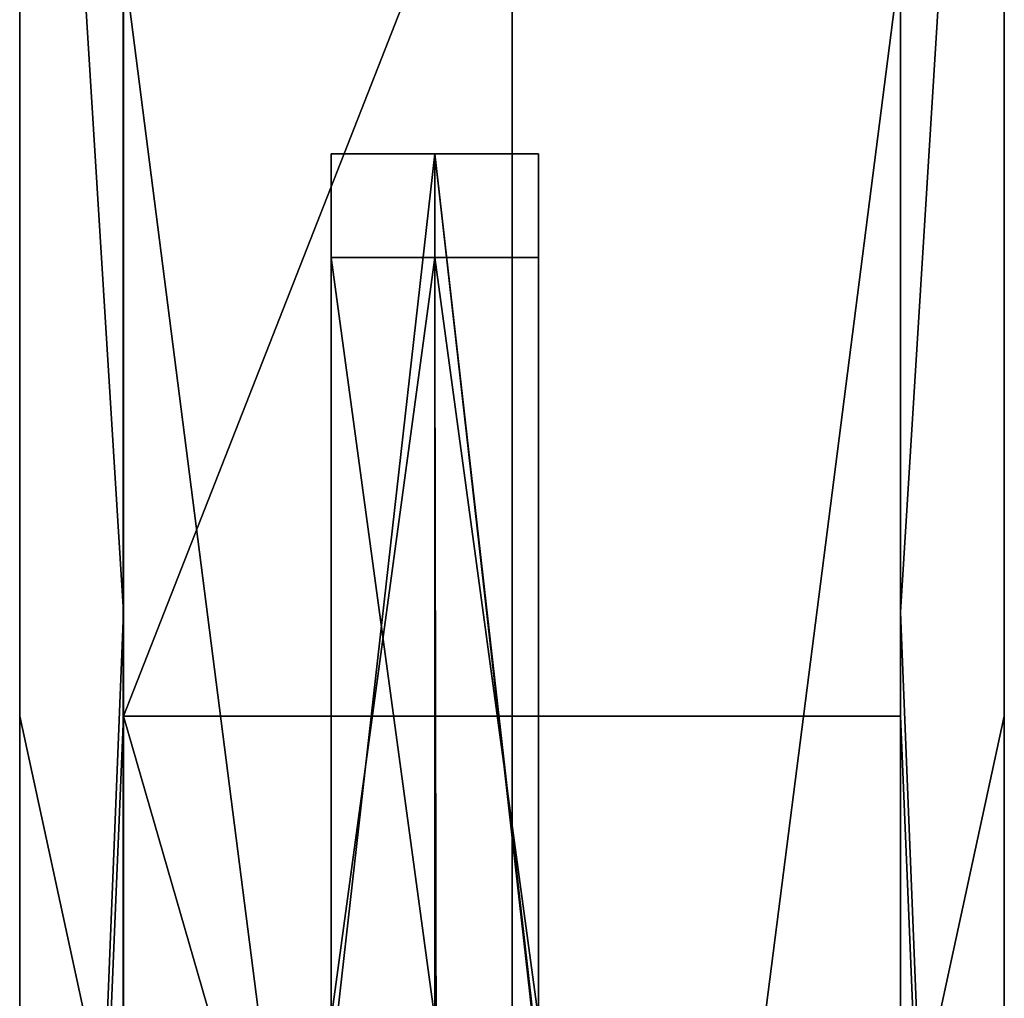
# Model space of a CAD drawing. Units: millimetres. Extents: x 6195 to 11848, y -1752 to 1386.
# Drawn here: x 6195 to 6385, y 755 to 944 of the extents above; entities that cross this region are included whole.
import ezdxf

# ---------------------------------------------------------------- set-up
doc = ezdxf.new("R2010")
doc.units = ezdxf.units.MM
for name, color, linetype in [('0PAREDE', 7, 'Continuous'), ('1.porta madeira', 15, 'Continuous'), ('1.PPorta madeira', 7, 'Continuous'), ('2.janela vidro', 151, 'Continuous')]:
    doc.layers.add(name, color=color, linetype=linetype)

msp = doc.modelspace()

# ---------------------------------------------------------------- linework, layer by layer
at = {"layer": '0PAREDE'}
for p, q in [((6215.08, 1190.39, 356.55), (6215.26, 291.08, 356.55)), ((6365.08, 291.08, 356.55), (6365.08, 1190.39, 356.55))]:
    msp.add_line(p, q, dxfattribs=at)
at = {"layer": '1.PPorta madeira'}
for p, q in [((6255.29, 897.75, -979.31), (6255.29, 917.75, -979.31)), ((6255.29, 917.75, -979.31), (6295.29, 917.75, -979.31))]:
    msp.add_line(p, q, dxfattribs=at)

# ---------------------------------------------------------------- meshes
at = {"layer": '1.porta madeira'}
mesh = msp.add_polyface(dxfattribs=at)
corners = [(6215.07, 1190.39, -33.45), (6215.25, 809.41, -33.45), (6215.25, 829.41, -33.45), (6365.08, 1191.08, -33.45), (6365.08, 809.41, -33.45), (6365.08, 829.41, -33.45), (6365.08, 291.08, -33.45), (6215.25, 291.08, -33.45)]
mesh.append_faces([[corners[k] for k in face] for face in [(4, 1, 6)]], dxfattribs={"vtx0": -1, "vtx1": -1})
mesh.append_faces([[corners[k] for k in face] for face in [(4, 3, 1)]], dxfattribs={"vtx0": -1, "vtx1": -1, "vtx2": -1})
mesh.append_faces([[corners[k] for k in face] for face in [(2, 1, 0), (5, 3, 4), (7, 6, 1)]], dxfattribs={"vtx1": -1})
mesh.append_faces([[corners[k] for k in face] for face in [(3, 0, 1)]], dxfattribs={"vtx1": -1, "vtx2": -1})
mesh = msp.add_polyface(dxfattribs=at)
corners = [(6215.25, 1151.08, -73.45), (6215.25, 291.08, -33.45), (6215.25, 1191.08, -33.45), (6215.25, 331.08, -73.45)]
mesh.append_faces([[corners[k] for k in face] for face in [(0, 1, 2), (1, 0, 3)]], dxfattribs={"vtx0": -1})
mesh = msp.add_polyface(dxfattribs=at)
corners = [(6365.08, 1151.08, -73.45), (6365.08, 291.08, -33.45), (6365.08, 1191.08, -33.45), (6365.08, 331.08, -73.45)]
mesh.append_faces([[corners[k] for k in face] for face in [(2, 1, 0), (3, 0, 1)]], dxfattribs={"vtx1": -1})
mesh = msp.add_polyface(dxfattribs=at)
corners = [(6195.25, 1151.08, -73.45), (6215.25, 829.41, -73.45), (6215.25, 1151.08, -73.45), (6195.25, 331.08, -73.45), (6215.25, 809.41, -73.45), (6215.25, 331.08, -73.45)]
mesh.append_faces([[corners[k] for k in face] for face in [(0, 1, 2), (4, 3, 5)]], dxfattribs={"vtx0": -1})
mesh.append_faces([[corners[k] for k in face] for face in [(1, 0, 3), (3, 4, 1)]], dxfattribs={"vtx0": -1, "vtx2": -1})
mesh = msp.add_polyface(dxfattribs=at)
corners = [(6195.25, 1111.08, -113.45), (6195.25, 331.08, -73.45), (6195.25, 1151.08, -73.45), (6195.25, 371.08, -113.45)]
mesh.append_faces([[corners[k] for k in face] for face in [(0, 1, 2), (1, 0, 3)]], dxfattribs={"vtx0": -1})
mesh = msp.add_polyface(dxfattribs=at)
corners = [(6385.08, 1151.08, -73.45), (6365.08, 829.41, -73.45), (6365.08, 1151.08, -73.45), (6385.08, 331.08, -73.45), (6365.08, 809.41, -73.45), (6365.08, 331.08, -73.45)]
mesh.append_faces([[corners[k] for k in face] for face in [(2, 1, 0), (5, 3, 4)]], dxfattribs={"vtx1": -1})
mesh.append_faces([[corners[k] for k in face] for face in [(3, 0, 1), (1, 4, 3)]], dxfattribs={"vtx1": -1, "vtx2": -1})
mesh = msp.add_polyface(dxfattribs=at)
corners = [(6385.08, 1111.08, -113.45), (6385.08, 331.08, -73.45), (6385.08, 1151.08, -73.45), (6385.08, 371.08, -113.45)]
mesh.append_faces([[corners[k] for k in face] for face in [(2, 1, 0), (3, 0, 1)]], dxfattribs={"vtx1": -1})
mesh = msp.add_polyface(dxfattribs=at)
corners = [(6290.17, 371.08, -113.45), (6195.25, 1111.08, -113.45), (6290.17, 1111.08, -113.45), (6195.25, 809.41, -113.45), (6195.25, 371.08, -113.45), (6195.25, 829.41, -113.45)]
mesh.append_faces([[corners[k] for k in face] for face in [(0, 1, 2), (3, 0, 4)]], dxfattribs={"vtx0": -1})
mesh.append_faces([[corners[k] for k in face] for face in [(1, 0, 3)]], dxfattribs={"vtx0": -1, "vtx1": -1, "vtx2": -1})
mesh.append_faces([[corners[k] for k in face] for face in [(5, 1, 3)]], dxfattribs={"vtx1": -1})
mesh = msp.add_polyface(dxfattribs=at)
corners = [(6290.17, 371.38, -113.45), (6385.08, 1111.08, -113.45), (6290.17, 1111.08, -113.45), (6385.08, 809.41, -113.45), (6385.08, 371.08, -113.45), (6385.08, 829.41, -113.45)]
mesh.append_faces([[corners[k] for k in face] for face in [(3, 1, 5)]], dxfattribs={"vtx0": -1})
mesh.append_faces([[corners[k] for k in face] for face in [(3, 0, 1)]], dxfattribs={"vtx0": -1, "vtx1": -1, "vtx2": -1})
mesh.append_faces([[corners[k] for k in face] for face in [(2, 1, 0), (4, 0, 3)]], dxfattribs={"vtx1": -1})
at = {"layer": '1.PPorta madeira'}
mesh = msp.add_polyface(dxfattribs=at)
corners = [(6255.29, 741.08, -1659.31), (6275.29, 917.75, -1659.31), (6275.29, 741.81, -1659.31), (6255.29, 917.75, -1659.31)]
mesh.append_faces([[corners[k] for k in face] for face in [(0, 1, 2), (1, 0, 3)]], dxfattribs={"vtx0": -1})
mesh = msp.add_polyface(dxfattribs=at)
corners = [(6255.29, 897.75, -1659.31), (6255.29, 917.75, -979.31), (6255.29, 917.75, -1659.31), (6255.29, 897.75, -979.31), (6255.29, 897.75, -1659.31), (6255.29, 897.75, -979.31)]
mesh.append_faces([[corners[k] for k in face] for face in [(0, 1, 2), (3, 4, 5)]], dxfattribs={"vtx0": -1})
mesh.append_faces([[corners[k] for k in face] for face in [(1, 0, 3)]], dxfattribs={"vtx0": -1, "vtx1": -1})
mesh.append_faces([[corners[k] for k in face] for face in [(3, 0, 4)]], dxfattribs={"vtx0": -1, "vtx2": -1})
mesh = msp.add_polyface(dxfattribs=at)
corners = [(6275.29, 917.75, -1659.31), (6255.29, 917.75, -979.31), (6255.29, 917.75, -1659.31), (6275.29, 917.75, -979.31)]
mesh.append_faces([[corners[k] for k in face] for face in [(0, 1, 2), (1, 0, 3)]], dxfattribs={"vtx0": -1})
mesh = msp.add_polyface(dxfattribs=at)
corners = [(6275.29, 917.75, -319.31), (6255.29, 741.08, -319.31), (6275.29, 741.08, -319.15), (6255.29, 917.75, -319.31)]
mesh.append_faces([[corners[k] for k in face] for face in [(0, 1, 2), (1, 0, 3)]], dxfattribs={"vtx0": -1})
mesh = msp.add_polyface(dxfattribs=at)
corners = [(6255.29, 897.75, -979.31), (6255.29, 917.75, -319.31), (6255.29, 917.75, -979.31), (6255.29, 897.75, -319.31), (6255.29, 897.75, -979.31), (6255.29, 897.75, -319.31)]
mesh.append_faces([[corners[k] for k in face] for face in [(0, 1, 2), (3, 4, 5)]], dxfattribs={"vtx0": -1})
mesh.append_faces([[corners[k] for k in face] for face in [(1, 0, 3)]], dxfattribs={"vtx0": -1, "vtx1": -1})
mesh.append_faces([[corners[k] for k in face] for face in [(3, 0, 4)]], dxfattribs={"vtx0": -1, "vtx2": -1})
mesh = msp.add_polyface(dxfattribs=at)
corners = [(6275.29, 917.75, -979.31), (6255.29, 917.75, -319.31), (6255.29, 917.75, -979.31), (6275.29, 917.75, -319.31)]
mesh.append_faces([[corners[k] for k in face] for face in [(0, 1, 2), (1, 0, 3)]], dxfattribs={"vtx0": -1})
mesh = msp.add_polyface(dxfattribs=at)
corners = [(6295.29, 742.54, -1659.31), (6275.29, 917.75, -1659.31), (6295.29, 917.75, -1659.31), (6275.63, 741.83, -1659.31)]
mesh.append_faces([[corners[k] for k in face] for face in [(0, 1, 2), (1, 0, 3)]], dxfattribs={"vtx0": -1})
mesh = msp.add_polyface(dxfattribs=at)
corners = [(6295.29, 917.75, -1659.31), (6275.29, 917.75, -979.31), (6275.29, 917.75, -1659.31), (6295.29, 917.75, -979.31)]
mesh.append_faces([[corners[k] for k in face] for face in [(0, 1, 2), (1, 0, 3)]], dxfattribs={"vtx0": -1})
mesh = msp.add_polyface(dxfattribs=at)
corners = [(6275.29, 917.75, -319.31), (6295.29, 741.08, -318.98), (6295.29, 917.75, -319.31), (6275.29, 741.08, -319.15)]
mesh.append_faces([[corners[k] for k in face] for face in [(0, 1, 2), (1, 0, 3)]], dxfattribs={"vtx0": -1})
mesh = msp.add_polyface(dxfattribs=at)
corners = [(6295.29, 917.75, -979.31), (6275.29, 917.75, -319.31), (6275.29, 917.75, -979.31), (6295.29, 917.75, -319.31)]
mesh.append_faces([[corners[k] for k in face] for face in [(0, 1, 2), (1, 0, 3)]], dxfattribs={"vtx0": -1})
mesh = msp.add_polyface(dxfattribs=at)
corners = [(6295.29, 897.75, -1659.31), (6295.29, 917.75, -979.31), (6295.29, 917.75, -1659.31), (6295.29, 897.75, -979.31), (6295.29, 897.75, -1659.31), (6295.29, 897.75, -979.31)]
mesh.append_faces([[corners[k] for k in face] for face in [(0, 1, 2), (3, 4, 5)]], dxfattribs={"vtx0": -1})
mesh.append_faces([[corners[k] for k in face] for face in [(1, 0, 3)]], dxfattribs={"vtx0": -1, "vtx1": -1})
mesh.append_faces([[corners[k] for k in face] for face in [(3, 0, 4)]], dxfattribs={"vtx0": -1, "vtx2": -1})
mesh = msp.add_polyface(dxfattribs=at)
corners = [(6295.29, 897.75, -979.31), (6295.29, 917.75, -319.31), (6295.29, 917.75, -979.31), (6295.29, 897.75, -319.31), (6295.29, 897.75, -979.31), (6295.29, 897.75, -319.31)]
mesh.append_faces([[corners[k] for k in face] for face in [(0, 1, 2), (3, 4, 5)]], dxfattribs={"vtx0": -1})
mesh.append_faces([[corners[k] for k in face] for face in [(1, 0, 3)]], dxfattribs={"vtx0": -1, "vtx1": -1})
mesh.append_faces([[corners[k] for k in face] for face in [(3, 0, 4)]], dxfattribs={"vtx0": -1, "vtx2": -1})
mesh = msp.add_polyface(dxfattribs=at)
corners = [(6255.29, 897.75, -1329.31), (6255.29, 751.08, -1309.31), (6255.29, 897.75, -1309.31), (6255.29, 751.08, -1329.31), (6255.29, 741.08, -1319.31)]
mesh.append_faces([[corners[k] for k in face] for face in [(0, 1, 2), (1, 3, 4)]], dxfattribs={"vtx0": -1})
mesh.append_faces([[corners[k] for k in face] for face in [(1, 0, 3)]], dxfattribs={"vtx0": -1, "vtx2": -1})
mesh = msp.add_polyface(dxfattribs=at)
corners = [(6255.29, 751.08, -1329.31), (6275.29, 897.75, -1329.31), (6275.29, 751.08, -1329.31), (6255.29, 897.75, -1329.31)]
mesh.append_faces([[corners[k] for k in face] for face in [(0, 1, 2), (1, 0, 3)]], dxfattribs={"vtx0": -1})
mesh = msp.add_polyface(dxfattribs=at)
corners = [(6255.29, 897.75, -1309.31), (6275.29, 751.08, -1309.31), (6275.29, 897.75, -1309.31), (6255.29, 751.08, -1309.31)]
mesh.append_faces([[corners[k] for k in face] for face in [(0, 1, 2), (1, 0, 3)]], dxfattribs={"vtx0": -1})
mesh = msp.add_polyface(dxfattribs=at)
corners = [(6255.29, 897.75, -1309.31), (6275.29, 897.75, -1329.31), (6255.29, 897.75, -1329.31), (6275.29, 897.75, -1309.31)]
mesh.append_faces([[corners[k] for k in face] for face in [(0, 1, 2), (1, 0, 3)]], dxfattribs={"vtx0": -1})
mesh = msp.add_polyface(dxfattribs=at)
corners = [(6255.29, 751.08, -999.31), (6255.29, 897.75, -979.31), (6255.29, 897.75, -999.31), (6255.29, 751.08, -979.31), (6255.29, 741.08, -989.31)]
mesh.append_faces([[corners[k] for k in face] for face in [(0, 1, 2), (3, 0, 4)]], dxfattribs={"vtx0": -1})
mesh.append_faces([[corners[k] for k in face] for face in [(1, 0, 3)]], dxfattribs={"vtx0": -1, "vtx1": -1})
mesh = msp.add_polyface(dxfattribs=at)
corners = [(6255.29, 751.08, -999.31), (6275.29, 897.75, -999.31), (6275.29, 751.08, -999.31), (6255.29, 897.75, -999.31)]
mesh.append_faces([[corners[k] for k in face] for face in [(0, 1, 2), (1, 0, 3)]], dxfattribs={"vtx0": -1})
mesh = msp.add_polyface(dxfattribs=at)
corners = [(6255.29, 897.75, -999.31), (6275.29, 897.75, -979.31), (6275.29, 897.75, -999.31), (6255.29, 897.75, -979.31)]
mesh.append_faces([[corners[k] for k in face] for face in [(0, 1, 2), (1, 0, 3)]], dxfattribs={"vtx0": -1})
mesh = msp.add_polyface(dxfattribs=at)
corners = [(6275.29, 897.75, -979.31), (6255.29, 751.08, -979.31), (6275.29, 751.08, -979.31), (6255.29, 897.75, -979.31)]
mesh.append_faces([[corners[k] for k in face] for face in [(0, 1, 2), (1, 0, 3)]], dxfattribs={"vtx0": -1})
mesh = msp.add_polyface(dxfattribs=at)
corners = [(6255.29, 897.75, -1659.31), (6255.29, 751.08, -1639.31), (6255.29, 897.75, -1639.31), (6255.29, 741.08, -1659.31), (6255.29, 741.08, -1649.31)]
mesh.append_faces([[corners[k] for k in face] for face in [(0, 1, 2), (1, 3, 4)]], dxfattribs={"vtx0": -1})
mesh.append_faces([[corners[k] for k in face] for face in [(1, 0, 3)]], dxfattribs={"vtx0": -1, "vtx2": -1})
mesh = msp.add_polyface(dxfattribs=at)
corners = [(6255.29, 897.75, -1639.31), (6275.29, 751.08, -1639.31), (6275.29, 897.75, -1639.31), (6255.29, 751.08, -1639.31)]
mesh.append_faces([[corners[k] for k in face] for face in [(0, 1, 2), (1, 0, 3)]], dxfattribs={"vtx0": -1})
mesh = msp.add_polyface(dxfattribs=at)
corners = [(6255.29, 897.75, -1639.31), (6275.29, 897.75, -1659.31), (6255.29, 897.75, -1659.31), (6275.29, 897.75, -1639.31)]
mesh.append_faces([[corners[k] for k in face] for face in [(0, 1, 2), (1, 0, 3)]], dxfattribs={"vtx0": -1})
mesh = msp.add_polyface(dxfattribs=at)
corners = [(6275.29, 897.75, -1659.31), (6255.29, 897.75, -979.31), (6255.29, 897.75, -1659.31), (6275.29, 897.75, -979.31)]
mesh.append_faces([[corners[k] for k in face] for face in [(0, 1, 2), (1, 0, 3)]], dxfattribs={"vtx0": -1})
mesh = msp.add_polyface(dxfattribs=at)
corners = [(6255.29, 897.75, -669.31), (6255.29, 751.08, -649.31), (6255.29, 897.75, -649.31), (6255.29, 751.08, -669.31), (6255.29, 741.08, -659.31)]
mesh.append_faces([[corners[k] for k in face] for face in [(0, 1, 2), (1, 3, 4)]], dxfattribs={"vtx0": -1})
mesh.append_faces([[corners[k] for k in face] for face in [(1, 0, 3)]], dxfattribs={"vtx0": -1, "vtx2": -1})
mesh = msp.add_polyface(dxfattribs=at)
corners = [(6255.29, 751.08, -669.31), (6275.29, 897.75, -669.31), (6275.29, 751.08, -669.31), (6255.29, 897.75, -669.31)]
mesh.append_faces([[corners[k] for k in face] for face in [(0, 1, 2), (1, 0, 3)]], dxfattribs={"vtx0": -1})
mesh = msp.add_polyface(dxfattribs=at)
corners = [(6255.29, 897.75, -649.31), (6275.29, 751.08, -649.31), (6275.29, 897.75, -649.31), (6255.29, 751.08, -649.31)]
mesh.append_faces([[corners[k] for k in face] for face in [(0, 1, 2), (1, 0, 3)]], dxfattribs={"vtx0": -1})
mesh = msp.add_polyface(dxfattribs=at)
corners = [(6255.29, 897.75, -649.31), (6275.29, 897.75, -669.31), (6255.29, 897.75, -669.31), (6275.29, 897.75, -649.31)]
mesh.append_faces([[corners[k] for k in face] for face in [(0, 1, 2), (1, 0, 3)]], dxfattribs={"vtx0": -1})
mesh = msp.add_polyface(dxfattribs=at)
corners = [(6255.29, 751.08, -339.31), (6255.29, 897.75, -319.31), (6255.29, 897.75, -339.31), (6255.29, 741.08, -319.31), (6255.29, 741.08, -329.31)]
mesh.append_faces([[corners[k] for k in face] for face in [(0, 1, 2), (3, 0, 4)]], dxfattribs={"vtx0": -1})
mesh.append_faces([[corners[k] for k in face] for face in [(1, 0, 3)]], dxfattribs={"vtx0": -1, "vtx1": -1})
mesh = msp.add_polyface(dxfattribs=at)
corners = [(6255.29, 751.08, -339.31), (6275.29, 897.75, -339.31), (6275.29, 751.08, -339.31), (6255.29, 897.75, -339.31)]
mesh.append_faces([[corners[k] for k in face] for face in [(0, 1, 2), (1, 0, 3)]], dxfattribs={"vtx0": -1})
mesh = msp.add_polyface(dxfattribs=at)
corners = [(6255.29, 897.75, -339.31), (6275.29, 897.75, -319.31), (6275.29, 897.75, -339.31), (6255.29, 897.75, -319.31)]
mesh.append_faces([[corners[k] for k in face] for face in [(0, 1, 2), (1, 0, 3)]], dxfattribs={"vtx0": -1})
mesh = msp.add_polyface(dxfattribs=at)
corners = [(6275.29, 897.75, -979.31), (6255.29, 897.75, -319.31), (6255.29, 897.75, -979.31), (6275.29, 897.75, -319.31)]
mesh.append_faces([[corners[k] for k in face] for face in [(0, 1, 2), (1, 0, 3)]], dxfattribs={"vtx0": -1})
mesh = msp.add_polyface(dxfattribs=at)
corners = [(6275.29, 897.75, -979.31), (6295.29, 751.08, -979.31), (6295.29, 897.75, -979.31), (6275.29, 751.08, -979.31)]
mesh.append_faces([[corners[k] for k in face] for face in [(0, 1, 2), (1, 0, 3)]], dxfattribs={"vtx0": -1})
mesh = msp.add_polyface(dxfattribs=at)
corners = [(6275.29, 897.75, -1329.31), (6295.29, 897.75, -1309.31), (6295.29, 897.75, -1329.31), (6275.29, 897.75, -1309.31)]
mesh.append_faces([[corners[k] for k in face] for face in [(0, 1, 2), (1, 0, 3)]], dxfattribs={"vtx0": -1})
mesh = msp.add_polyface(dxfattribs=at)
corners = [(6295.29, 751.08, -1329.31), (6275.29, 897.75, -1329.31), (6295.29, 897.75, -1329.31), (6275.29, 751.08, -1329.31)]
mesh.append_faces([[corners[k] for k in face] for face in [(0, 1, 2), (1, 0, 3)]], dxfattribs={"vtx0": -1})
mesh = msp.add_polyface(dxfattribs=at)
corners = [(6275.29, 897.75, -1309.31), (6295.29, 751.08, -1309.31), (6295.29, 897.75, -1309.31), (6275.29, 751.08, -1309.31)]
mesh.append_faces([[corners[k] for k in face] for face in [(0, 1, 2), (1, 0, 3)]], dxfattribs={"vtx0": -1})
mesh = msp.add_polyface(dxfattribs=at)
corners = [(6295.29, 751.08, -999.31), (6275.29, 897.75, -999.31), (6295.29, 897.75, -999.31), (6275.29, 751.08, -999.31)]
mesh.append_faces([[corners[k] for k in face] for face in [(0, 1, 2), (1, 0, 3)]], dxfattribs={"vtx0": -1})
mesh = msp.add_polyface(dxfattribs=at)
corners = [(6275.29, 897.75, -979.31), (6295.29, 897.75, -999.31), (6275.29, 897.75, -999.31), (6295.29, 897.75, -979.31)]
mesh.append_faces([[corners[k] for k in face] for face in [(0, 1, 2), (1, 0, 3)]], dxfattribs={"vtx0": -1})
mesh = msp.add_polyface(dxfattribs=at)
corners = [(6275.29, 897.75, -1659.31), (6295.29, 897.75, -1639.31), (6295.29, 897.75, -1659.31), (6275.29, 897.75, -1639.31)]
mesh.append_faces([[corners[k] for k in face] for face in [(0, 1, 2), (1, 0, 3)]], dxfattribs={"vtx0": -1})
mesh = msp.add_polyface(dxfattribs=at)
corners = [(6275.29, 897.75, -1639.31), (6295.29, 751.08, -1639.31), (6295.29, 897.75, -1639.31), (6275.29, 751.08, -1639.31)]
mesh.append_faces([[corners[k] for k in face] for face in [(0, 1, 2), (1, 0, 3)]], dxfattribs={"vtx0": -1})
mesh = msp.add_polyface(dxfattribs=at)
corners = [(6295.29, 897.75, -1659.31), (6275.29, 897.75, -979.31), (6275.29, 897.75, -1659.31), (6295.29, 897.75, -979.31)]
mesh.append_faces([[corners[k] for k in face] for face in [(0, 1, 2), (1, 0, 3)]], dxfattribs={"vtx0": -1})
mesh = msp.add_polyface(dxfattribs=at)
corners = [(6275.29, 897.75, -669.31), (6295.29, 897.75, -649.31), (6295.29, 897.75, -669.31), (6275.29, 897.75, -649.31)]
mesh.append_faces([[corners[k] for k in face] for face in [(0, 1, 2), (1, 0, 3)]], dxfattribs={"vtx0": -1})
mesh = msp.add_polyface(dxfattribs=at)
corners = [(6295.29, 751.08, -669.31), (6275.29, 897.75, -669.31), (6295.29, 897.75, -669.31), (6275.29, 751.08, -669.31)]
mesh.append_faces([[corners[k] for k in face] for face in [(0, 1, 2), (1, 0, 3)]], dxfattribs={"vtx0": -1})
mesh = msp.add_polyface(dxfattribs=at)
corners = [(6275.29, 897.75, -649.31), (6295.29, 751.08, -649.31), (6295.29, 897.75, -649.31), (6275.29, 751.08, -649.31)]
mesh.append_faces([[corners[k] for k in face] for face in [(0, 1, 2), (1, 0, 3)]], dxfattribs={"vtx0": -1})
mesh = msp.add_polyface(dxfattribs=at)
corners = [(6295.29, 751.08, -339.31), (6275.29, 897.75, -339.31), (6295.29, 897.75, -339.31), (6275.29, 751.08, -339.31)]
mesh.append_faces([[corners[k] for k in face] for face in [(0, 1, 2), (1, 0, 3)]], dxfattribs={"vtx0": -1})
mesh = msp.add_polyface(dxfattribs=at)
corners = [(6275.29, 897.75, -319.31), (6295.29, 897.75, -339.31), (6275.29, 897.75, -339.31), (6295.29, 897.75, -319.31)]
mesh.append_faces([[corners[k] for k in face] for face in [(0, 1, 2), (1, 0, 3)]], dxfattribs={"vtx0": -1})
mesh = msp.add_polyface(dxfattribs=at)
corners = [(6295.29, 897.75, -979.31), (6275.29, 897.75, -319.31), (6275.29, 897.75, -979.31), (6295.29, 897.75, -319.31)]
mesh.append_faces([[corners[k] for k in face] for face in [(0, 1, 2), (1, 0, 3)]], dxfattribs={"vtx0": -1})
mesh = msp.add_polyface(dxfattribs=at)
corners = [(6295.29, 751.08, -979.31), (6295.29, 897.75, -999.31), (6295.29, 897.75, -979.31), (6295.29, 751.08, -999.31), (6295.29, 741.08, -989.31)]
mesh.append_faces([[corners[k] for k in face] for face in [(0, 1, 2), (3, 0, 4)]], dxfattribs={"vtx0": -1})
mesh.append_faces([[corners[k] for k in face] for face in [(1, 0, 3)]], dxfattribs={"vtx0": -1, "vtx1": -1})
mesh = msp.add_polyface(dxfattribs=at)
corners = [(6295.29, 751.08, -1309.31), (6295.29, 897.75, -1329.31), (6295.29, 897.75, -1309.31), (6295.29, 751.08, -1329.31), (6295.29, 741.08, -1319.31)]
mesh.append_faces([[corners[k] for k in face] for face in [(0, 1, 2), (3, 0, 4)]], dxfattribs={"vtx0": -1})
mesh.append_faces([[corners[k] for k in face] for face in [(1, 0, 3)]], dxfattribs={"vtx0": -1, "vtx1": -1})
mesh = msp.add_polyface(dxfattribs=at)
corners = [(6295.29, 751.08, -1639.31), (6295.29, 897.75, -1659.31), (6295.29, 897.75, -1639.31), (6295.29, 742.54, -1659.31), (6295.29, 741.08, -1649.31)]
mesh.append_faces([[corners[k] for k in face] for face in [(0, 1, 2), (3, 0, 4)]], dxfattribs={"vtx0": -1})
mesh.append_faces([[corners[k] for k in face] for face in [(1, 0, 3)]], dxfattribs={"vtx0": -1, "vtx1": -1})
mesh = msp.add_polyface(dxfattribs=at)
corners = [(6295.29, 741.08, -318.98), (6295.29, 897.75, -339.31), (6295.29, 897.75, -319.31), (6295.29, 751.08, -339.31), (6295.29, 741.08, -329.31)]
mesh.append_faces([[corners[k] for k in face] for face in [(0, 1, 2), (3, 0, 4)]], dxfattribs={"vtx0": -1})
mesh.append_faces([[corners[k] for k in face] for face in [(1, 0, 3)]], dxfattribs={"vtx0": -1, "vtx1": -1})
mesh = msp.add_polyface(dxfattribs=at)
corners = [(6295.29, 751.08, -649.31), (6295.29, 897.75, -669.31), (6295.29, 897.75, -649.31), (6295.29, 751.08, -669.31), (6295.29, 741.08, -659.31)]
mesh.append_faces([[corners[k] for k in face] for face in [(0, 1, 2), (3, 0, 4)]], dxfattribs={"vtx0": -1})
mesh.append_faces([[corners[k] for k in face] for face in [(1, 0, 3)]], dxfattribs={"vtx0": -1, "vtx1": -1})
at = {"layer": '2.janela vidro'}
mesh = msp.add_polyface(dxfattribs=at)
corners = [(6275.29, 897.75, -999.31), (6275.29, 751.08, -1309.31), (6275.29, 897.75, -1309.31), (6275.29, 751.08, -999.36)]
mesh.append_faces([[corners[k] for k in face] for face in [(0, 1, 2), (1, 0, 3)]], dxfattribs={"vtx0": -1})
mesh = msp.add_polyface(dxfattribs=at)
corners = [(6275.29, 751.08, -1320.26), (6275.29, 897.75, -1639.31), (6275.29, 897.75, -1329.31), (6275.29, 751.08, -1639.31)]
mesh.append_faces([[corners[k] for k in face] for face in [(0, 1, 2), (1, 0, 3)]], dxfattribs={"vtx0": -1})
mesh = msp.add_polyface(dxfattribs=at)
corners = [(6275.29, 897.75, -339.31), (6275.29, 751.08, -649.31), (6275.29, 897.75, -649.31), (6275.29, 751.08, -339.36)]
mesh.append_faces([[corners[k] for k in face] for face in [(0, 1, 2), (1, 0, 3)]], dxfattribs={"vtx0": -1})
mesh = msp.add_polyface(dxfattribs=at)
corners = [(6275.29, 751.08, -660.26), (6275.29, 897.75, -979.31), (6275.29, 897.75, -669.31), (6275.29, 751.08, -979.31)]
mesh.append_faces([[corners[k] for k in face] for face in [(0, 1, 2), (1, 0, 3)]], dxfattribs={"vtx0": -1})

doc.saveas('drawing.dxf')
